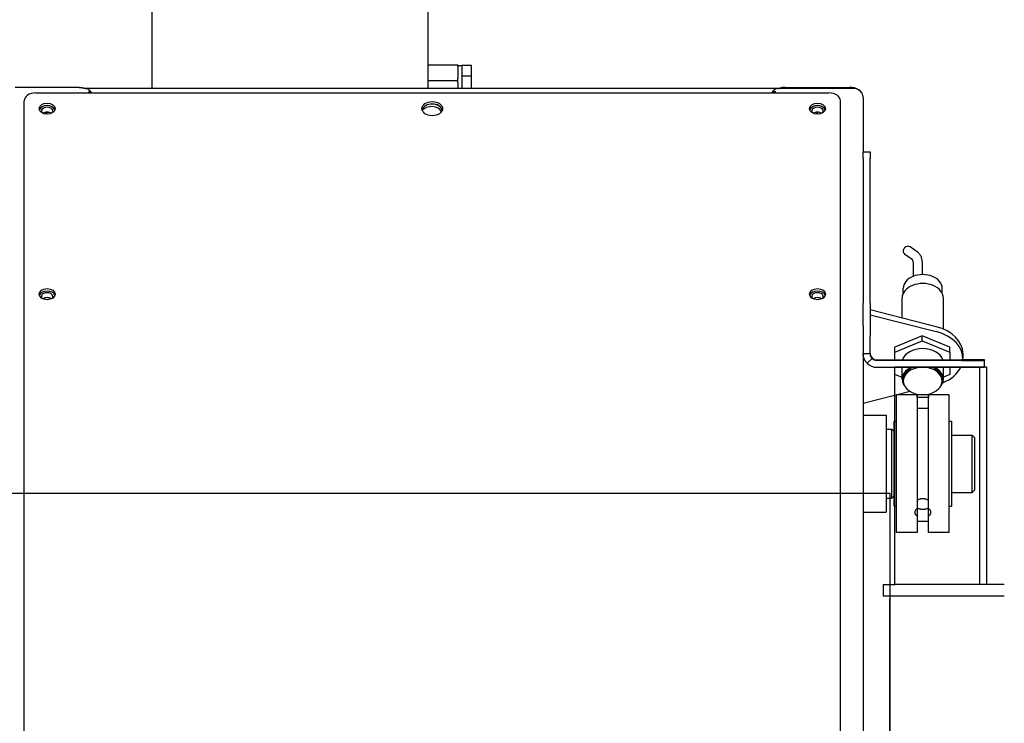
# Model space of a CAD drawing. Units: inches. Extents: x 1 to 14092, y 16 to 7410.
# Drawn here: x 12688 to 12731, y 6135 to 6165 of the extents above; entities that cross this region are included whole.
import ezdxf

# ---------------------------------------------------------------- set-up
doc = ezdxf.new("R2010")
doc.units = ezdxf.units.IN
doc.header["$MEASUREMENT"] = 0
doc.layers.add('Layer2', color=3, linetype='Continuous')
doc.layers.add('RAHM2', color=1, linetype='Continuous')

msp = doc.modelspace()

# ---------------------------------------------------------------- linework, layer by layer
at = {"layer": 'Layer2', "linetype": 'Continuous'}
for p, q in [((12666.086, 6144.722), (12726.079, 6144.722)), ((12726.079, 6144.722), (12726.079, 6084.718)), ((12726.077, 6090.521), (12726.077, 6140.121))]:
    msp.add_line(p, q, dxfattribs=at)
at = {"layer": 'RAHM2', "lineweight": -2}
for p, q in [((12693.885, 6167.171), (12693.885, 6162.403)), ((12705.935, 6162.403), (12705.935, 6167.171)), ((12705.935, 6163.417), (12707.235, 6163.417)), ((12707.235, 6163.338), (12707.235, 6163.417)), ((12707.235, 6163.393), (12707.415, 6163.393)), ((12707.235, 6163.338), (12707.235, 6162.818)), ((12707.415, 6163.398), (12707.835, 6163.398)), ((12707.415, 6163.393), (12707.415, 6163.398)), ((12707.415, 6163.393), (12707.415, 6162.94)), ((12707.835, 6162.935), (12707.835, 6163.398)), ((12705.935, 6162.739), (12707.235, 6162.739)), ((12707.235, 6162.739), (12707.235, 6162.818)), ((12707.235, 6162.629), (12707.235, 6162.739)), ((12707.235, 6162.629), (12707.235, 6162.403)), ((12707.415, 6162.935), (12707.415, 6162.94)), ((12707.415, 6162.935), (12707.835, 6162.935)), ((12707.415, 6162.924), (12707.415, 6162.935)), ((12707.415, 6162.924), (12707.415, 6162.403)), ((12707.835, 6162.403), (12707.835, 6162.935)), ((12690.707, 6162.43), (12687.919, 6162.43)), ((12688.813, 6162.193), (12723.426, 6162.193)), ((12690.707, 6162.43), (12690.719, 6162.43)), ((12690.719, 6162.43), (12690.731, 6162.43)), ((12690.731, 6162.43), (12690.744, 6162.429)), ((12690.744, 6162.429), (12690.756, 6162.429)), ((12690.756, 6162.429), (12690.768, 6162.428)), ((12690.768, 6162.428), (12690.78, 6162.427)), ((12690.78, 6162.427), (12690.792, 6162.426)), ((12690.792, 6162.426), (12690.805, 6162.424)), ((12690.805, 6162.424), (12690.817, 6162.423)), ((12690.817, 6162.423), (12690.829, 6162.421)), ((12690.829, 6162.421), (12690.841, 6162.419)), ((12690.841, 6162.419), (12690.853, 6162.417)), ((12690.853, 6162.417), (12690.865, 6162.415)), ((12690.865, 6162.415), (12690.876, 6162.412)), ((12690.876, 6162.412), (12690.888, 6162.41)), ((12690.888, 6162.41), (12690.9, 6162.407)), ((12690.9, 6162.407), (12690.911, 6162.404)), ((12690.911, 6162.404), (12690.923, 6162.401)), ((12690.916, 6162.403), (12724.553, 6162.403)), ((12690.919, 6162.402), (12690.93, 6162.402)), ((12690.923, 6162.401), (12690.934, 6162.398)), ((12690.93, 6162.402), (12690.941, 6162.401)), ((12690.934, 6162.398), (12690.945, 6162.394)), ((12690.941, 6162.401), (12690.952, 6162.4)), ((12690.945, 6162.394), (12690.957, 6162.391)), ((12690.952, 6162.4), (12690.963, 6162.4)), ((12690.957, 6162.391), (12690.968, 6162.387)), ((12690.963, 6162.4), (12690.973, 6162.399)), ((12690.968, 6162.387), (12690.979, 6162.383)), ((12690.973, 6162.399), (12690.984, 6162.397)), ((12690.979, 6162.383), (12690.99, 6162.379)), ((12690.984, 6162.397), (12690.994, 6162.396)), ((12690.994, 6162.396), (12691.003, 6162.394)), ((12691.003, 6162.394), (12691.013, 6162.393)), ((12691.013, 6162.393), (12691.023, 6162.391)), ((12691.023, 6162.391), (12691.032, 6162.388)), ((12691.032, 6162.388), (12691.041, 6162.386)), ((12691.041, 6162.386), (12691.05, 6162.383)), ((12691.05, 6162.383), (12691.059, 6162.38)), ((12691.059, 6162.38), (12691.068, 6162.376)), ((12691.068, 6162.376), (12691.077, 6162.372)), ((12691.077, 6162.372), (12691.085, 6162.367)), ((12691.085, 6162.367), (12691.094, 6162.362)), ((12691.094, 6162.362), (12691.103, 6162.357)), ((12691.103, 6162.357), (12691.111, 6162.351)), ((12691.111, 6162.351), (12691.12, 6162.344)), ((12691.117, 6162.225), (12691.116, 6162.225)), ((12691.118, 6162.224), (12691.117, 6162.225)), ((12691.119, 6162.224), (12691.118, 6162.224)), ((12691.121, 6162.223), (12691.119, 6162.224)), ((12691.12, 6162.344), (12691.128, 6162.337)), ((12691.122, 6162.222), (12691.121, 6162.223)), ((12691.123, 6162.222), (12691.122, 6162.222)), ((12691.124, 6162.221), (12691.123, 6162.222)), ((12691.126, 6162.221), (12691.124, 6162.221)), ((12691.127, 6162.22), (12691.126, 6162.221)), ((12691.128, 6162.22), (12691.127, 6162.22)), ((12691.128, 6162.337), (12691.137, 6162.329)), ((12691.129, 6162.219), (12691.128, 6162.22)), ((12691.131, 6162.219), (12691.129, 6162.219)), ((12691.132, 6162.218), (12691.131, 6162.219)), ((12691.133, 6162.217), (12691.132, 6162.218)), ((12691.134, 6162.217), (12691.133, 6162.217)), ((12691.135, 6162.216), (12691.134, 6162.217)), ((12691.137, 6162.216), (12691.135, 6162.216)), ((12691.137, 6162.329), (12691.145, 6162.32)), ((12691.138, 6162.215), (12691.137, 6162.216)), ((12691.139, 6162.214), (12691.138, 6162.215)), ((12691.14, 6162.214), (12691.139, 6162.214)), ((12691.142, 6162.213), (12691.14, 6162.214)), ((12691.143, 6162.213), (12691.142, 6162.213)), ((12691.144, 6162.212), (12691.143, 6162.213)), ((12691.145, 6162.211), (12691.144, 6162.212)), ((12691.145, 6162.32), (12691.145, 6162.244)), ((12691.145, 6162.244), (12691.145, 6162.211)), ((12721.038, 6162.32), (12721.048, 6162.33)), ((12721.038, 6162.244), (12721.038, 6162.32)), ((12721.038, 6162.211), (12721.038, 6162.244)), ((12721.041, 6162.213), (12721.038, 6162.211)), ((12721.044, 6162.214), (12721.041, 6162.213)), ((12721.047, 6162.216), (12721.044, 6162.214)), ((12721.05, 6162.218), (12721.047, 6162.216)), ((12721.048, 6162.33), (12721.058, 6162.34)), ((12721.053, 6162.219), (12721.05, 6162.218)), ((12721.056, 6162.22), (12721.053, 6162.219)), ((12721.059, 6162.222), (12721.056, 6162.22)), ((12721.058, 6162.34), (12721.068, 6162.348)), ((12721.063, 6162.223), (12721.059, 6162.222)), ((12721.066, 6162.224), (12721.063, 6162.223)), ((12721.069, 6162.226), (12721.066, 6162.224)), ((12721.068, 6162.348), (12721.079, 6162.356)), ((12721.072, 6162.227), (12721.069, 6162.226)), ((12721.075, 6162.228), (12721.072, 6162.227)), ((12721.079, 6162.229), (12721.075, 6162.228)), ((12721.079, 6162.356), (12721.089, 6162.363)), ((12721.082, 6162.23), (12721.079, 6162.229)), ((12721.085, 6162.231), (12721.082, 6162.23)), ((12721.089, 6162.232), (12721.085, 6162.231)), ((12721.089, 6162.363), (12721.1, 6162.369)), ((12721.092, 6162.233), (12721.089, 6162.232)), ((12721.095, 6162.234), (12721.092, 6162.233)), ((12721.099, 6162.235), (12721.095, 6162.234)), ((12721.102, 6162.236), (12721.099, 6162.235)), ((12721.1, 6162.369), (12721.11, 6162.374)), ((12721.105, 6162.237), (12721.102, 6162.236)), ((12721.109, 6162.238), (12721.105, 6162.237)), ((12721.112, 6162.239), (12721.109, 6162.238)), ((12721.11, 6162.374), (12721.121, 6162.378)), ((12721.116, 6162.239), (12721.112, 6162.239)), ((12721.121, 6162.378), (12721.132, 6162.382)), ((12721.132, 6162.382), (12721.143, 6162.386)), ((12721.143, 6162.386), (12721.154, 6162.389)), ((12721.154, 6162.389), (12721.165, 6162.392)), ((12721.165, 6162.392), (12721.177, 6162.394)), ((12721.177, 6162.394), (12721.189, 6162.396)), ((12721.189, 6162.396), (12721.201, 6162.398)), ((12721.201, 6162.398), (12721.213, 6162.399)), ((12721.213, 6162.399), (12721.226, 6162.4)), ((12721.225, 6162.369), (12721.213, 6162.364)), ((12721.237, 6162.374), (12721.225, 6162.369)), ((12721.226, 6162.4), (12721.239, 6162.401)), ((12721.249, 6162.379), (12721.237, 6162.374)), ((12721.239, 6162.401), (12721.252, 6162.402)), ((12721.262, 6162.384), (12721.249, 6162.379)), ((12721.252, 6162.402), (12721.266, 6162.402)), ((12721.274, 6162.388), (12721.262, 6162.384)), ((12721.266, 6162.402), (12721.28, 6162.402)), ((12721.287, 6162.392), (12721.274, 6162.388)), ((12721.28, 6162.402), (12721.294, 6162.403)), ((12721.3, 6162.396), (12721.287, 6162.392)), ((12721.294, 6162.403), (12721.308, 6162.403)), ((12721.313, 6162.4), (12721.3, 6162.396)), ((12721.308, 6162.403), (12721.322, 6162.403)), ((12721.326, 6162.404), (12721.313, 6162.4)), ((12721.339, 6162.407), (12721.326, 6162.404)), ((12721.352, 6162.41), (12721.339, 6162.407)), ((12721.366, 6162.413), (12721.352, 6162.41)), ((12721.379, 6162.416), (12721.366, 6162.413)), ((12721.393, 6162.418), (12721.379, 6162.416)), ((12721.406, 6162.42), (12721.393, 6162.418)), ((12721.42, 6162.422), (12721.406, 6162.42)), ((12721.434, 6162.424), (12721.42, 6162.422)), ((12721.448, 6162.426), (12721.434, 6162.424)), ((12721.462, 6162.427), (12721.448, 6162.426)), ((12721.476, 6162.428), (12721.462, 6162.427)), ((12721.49, 6162.429), (12721.476, 6162.428)), ((12721.504, 6162.43), (12721.49, 6162.429)), ((12721.518, 6162.43), (12721.504, 6162.43)), ((12721.532, 6162.43), (12721.518, 6162.43)), ((12721.532, 6162.43), (12724.319, 6162.43)), ((12724.359, 6162.429), (12724.319, 6162.43)), ((12724.398, 6162.426), (12724.359, 6162.429)), ((12724.436, 6162.422), (12724.398, 6162.426)), ((12724.475, 6162.415), (12724.436, 6162.422)), ((12724.512, 6162.407), (12724.475, 6162.415)), ((12724.549, 6162.397), (12724.512, 6162.407)), ((12724.585, 6162.385), (12724.549, 6162.397)), ((12724.619, 6162.372), (12724.585, 6162.385)), ((12724.653, 6162.357), (12724.619, 6162.372)), ((12724.685, 6162.34), (12724.653, 6162.357)), ((12724.715, 6162.322), (12724.685, 6162.34)), ((12724.744, 6162.303), (12724.715, 6162.322)), ((12724.77, 6162.282), (12724.744, 6162.303)), ((12724.795, 6162.26), (12724.77, 6162.282)), ((12724.818, 6162.237), (12724.795, 6162.26)), ((12724.839, 6162.213), (12724.818, 6162.237)), ((12724.857, 6162.188), (12724.839, 6162.213)), ((12724.874, 6162.162), (12724.857, 6162.188)), ((12688.313, 6133.505), (12688.313, 6161.848)), ((12723.926, 6133.505), (12723.926, 6161.848)), ((12724.887, 6162.136), (12724.874, 6162.162)), ((12724.908, 6162.081), (12724.887, 6162.136)), ((12724.914, 6162.053), (12724.908, 6162.081)), ((12724.918, 6162.024), (12724.914, 6162.053)), ((12724.919, 6161.996), (12724.918, 6162.024)), ((12724.919, 6161.996), (12724.919, 6159.613)), ((12724.919, 6159.336), (12724.919, 6159.613)), ((12724.919, 6159.613), (12725.219, 6159.613)), ((12725.219, 6159.613), (12725.219, 6159.336)), ((12724.919, 6159.336), (12724.919, 6153.012)), ((12725.219, 6153.012), (12725.219, 6159.336)), ((12727.286, 6155.245), (12726.968, 6155.472)), ((12727.055, 6154.919), (12726.736, 6155.146)), ((12727.063, 6154.912), (12727.055, 6154.919)), ((12727.072, 6154.903), (12727.063, 6154.912)), ((12727.081, 6154.888), (12727.072, 6154.903)), ((12727.09, 6154.869), (12727.081, 6154.888)), ((12727.315, 6155.223), (12727.286, 6155.245)), ((12727.343, 6155.199), (12727.315, 6155.223)), ((12727.368, 6155.172), (12727.343, 6155.199)), ((12727.391, 6155.144), (12727.368, 6155.172)), ((12727.411, 6155.114), (12727.391, 6155.144)), ((12727.43, 6155.083), (12727.411, 6155.114)), ((12727.447, 6155.051), (12727.43, 6155.083)), ((12727.461, 6155.019), (12727.447, 6155.051)), ((12727.473, 6154.985), (12727.461, 6155.019)), ((12727.484, 6154.95), (12727.473, 6154.985)), ((12727.5, 6154.88), (12727.484, 6154.95)), ((12727.509, 6154.807), (12727.5, 6154.88)), ((12727.098, 6154.844), (12727.09, 6154.869)), ((12727.105, 6154.812), (12727.098, 6154.844)), ((12727.11, 6154.775), (12727.105, 6154.812)), ((12727.112, 6154.732), (12727.11, 6154.775)), ((12727.112, 6154.19), (12727.112, 6154.732)), ((12727.512, 6154.732), (12727.509, 6154.807)), ((12727.512, 6154.263), (12727.512, 6154.732)), ((12726.669, 6153.447), (12726.669, 6153.664)), ((12728.369, 6153.447), (12728.369, 6153.664)), ((12726.619, 6152.368), (12726.619, 6153.238)), ((12728.419, 6151.886), (12728.419, 6153.238)), ((12724.919, 6152.045), (12724.919, 6153.012)), ((12725.219, 6153.012), (12725.219, 6151.598)), ((12728.112, 6151.989), (12725.219, 6152.723)), ((12725.219, 6152.511), (12728.112, 6151.776)), ((12724.919, 6152.045), (12724.919, 6090.646)), ((12725.219, 6150.818), (12725.219, 6151.598)), ((12727.502, 6151.585), (12726.302, 6151.097)), ((12728.702, 6151.097), (12727.502, 6151.585)), ((12727.502, 6151.372), (12727.502, 6151.585)), ((12726.302, 6150.884), (12727.502, 6151.372)), ((12726.302, 6150.884), (12726.302, 6151.097)), ((12727.502, 6151.372), (12728.702, 6150.884)), ((12728.702, 6150.884), (12728.702, 6151.097)), ((12724.92, 6150.799), (12724.919, 6150.818)), ((12724.919, 6150.818), (12725.129, 6150.818)), ((12724.921, 6150.779), (12724.92, 6150.799)), ((12724.922, 6150.76), (12724.921, 6150.779)), ((12724.924, 6150.74), (12724.922, 6150.76)), ((12724.927, 6150.721), (12724.924, 6150.74)), ((12724.931, 6150.702), (12724.927, 6150.721)), ((12724.935, 6150.682), (12724.931, 6150.702)), ((12724.94, 6150.663), (12724.935, 6150.682)), ((12724.945, 6150.645), (12724.94, 6150.663)), ((12724.951, 6150.626), (12724.945, 6150.645)), ((12724.958, 6150.607), (12724.951, 6150.626)), ((12724.965, 6150.589), (12724.958, 6150.607)), ((12724.973, 6150.571), (12724.965, 6150.589)), ((12725.307, 6150.607), (12725.095, 6150.395)), ((12725.129, 6150.818), (12725.219, 6150.818)), ((12725.219, 6150.818), (12725.219, 6150.809)), ((12725.219, 6150.809), (12725.22, 6150.799)), ((12725.22, 6150.799), (12725.221, 6150.789)), ((12725.221, 6150.789), (12725.222, 6150.779)), ((12725.222, 6150.779), (12725.223, 6150.77)), ((12725.223, 6150.77), (12725.225, 6150.76)), ((12725.225, 6150.76), (12725.227, 6150.75)), ((12725.227, 6150.75), (12725.23, 6150.741)), ((12725.23, 6150.741), (12725.232, 6150.732)), ((12725.232, 6150.732), (12725.235, 6150.722)), ((12725.235, 6150.722), (12725.239, 6150.713)), ((12725.239, 6150.713), (12725.242, 6150.704)), ((12725.242, 6150.704), (12725.246, 6150.695)), ((12725.246, 6150.695), (12725.25, 6150.686)), ((12725.25, 6150.686), (12725.255, 6150.677)), ((12725.255, 6150.677), (12725.26, 6150.669)), ((12725.26, 6150.669), (12725.265, 6150.66)), ((12725.265, 6150.66), (12725.27, 6150.652)), ((12725.27, 6150.652), (12725.275, 6150.644)), ((12725.275, 6150.644), (12725.281, 6150.636)), ((12725.281, 6150.636), (12725.287, 6150.629)), ((12725.287, 6150.629), (12725.294, 6150.621)), ((12725.294, 6150.621), (12725.3, 6150.614)), ((12725.3, 6150.614), (12725.307, 6150.607)), ((12726.302, 6150.54), (12726.302, 6150.884)), ((12728.702, 6150.884), (12728.702, 6150.54)), ((12729.269, 6150.828), (12729.269, 6150.615)), ((12724.981, 6150.554), (12724.973, 6150.571)), ((12724.99, 6150.536), (12724.981, 6150.554)), ((12725, 6150.519), (12724.99, 6150.536)), ((12725.01, 6150.502), (12725, 6150.519)), ((12725.02, 6150.486), (12725.01, 6150.502)), ((12725.032, 6150.47), (12725.02, 6150.486)), ((12725.043, 6150.454), (12725.032, 6150.47)), ((12725.055, 6150.438), (12725.043, 6150.454)), ((12725.068, 6150.423), (12725.055, 6150.438)), ((12725.081, 6150.409), (12725.068, 6150.423)), ((12725.095, 6150.395), (12725.081, 6150.409)), ((12725.519, 6150.54), (12729.213, 6150.54)), ((12729.213, 6150.519), (12725.519, 6150.519)), ((12725.519, 6150.219), (12729.213, 6150.219)), ((12726.297, 6150.245), (12730.297, 6150.245)), ((12726.297, 6140.745), (12726.297, 6150.245)), ((12726.302, 6149.907), (12726.302, 6150.219)), ((12726.619, 6149.693), (12726.619, 6150.219)), ((12728.419, 6149.693), (12728.419, 6150.219)), ((12728.702, 6150.219), (12728.702, 6149.907)), ((12729.997, 6150.245), (12729.997, 6140.745)), ((12730.213, 6150.538), (12730.213, 6150.522)), ((12730.213, 6150.222), (12730.213, 6150.522)), ((12730.297, 6150.245), (12730.297, 6140.745)), ((12726.619, 6149.777), (12726.302, 6149.907)), ((12728.702, 6149.907), (12728.419, 6149.792)), ((12726.669, 6149.622), (12726.669, 6149.693)), ((12728.369, 6149.622), (12728.369, 6149.693)), ((12726.971, 6149.164), (12724.919, 6148.643)), ((12726.376, 6143.011), (12726.376, 6149.011)), ((12727.276, 6149.011), (12726.376, 6149.011)), ((12727.276, 6148.907), (12727.276, 6149.011)), ((12727.776, 6149.011), (12727.276, 6149.011)), ((12727.276, 6149.011), (12727.276, 6144.053)), ((12727.776, 6148.907), (12727.276, 6148.907)), ((12727.776, 6149.011), (12727.776, 6148.907)), ((12728.676, 6149.011), (12727.776, 6149.011)), ((12727.776, 6144.053), (12727.776, 6149.011)), ((12728.676, 6143.011), (12728.676, 6149.011)), ((12724.919, 6148.131), (12725.926, 6148.131)), ((12725.926, 6148.131), (12725.926, 6143.891)), ((12727.776, 6148.424), (12727.276, 6148.424)), ((12726.276, 6144.161), (12726.276, 6147.861)), ((12726.276, 6147.861), (12726.376, 6147.861)), ((12728.676, 6147.861), (12728.776, 6147.861)), ((12728.776, 6147.861), (12728.776, 6144.161)), ((12725.926, 6147.511), (12726.176, 6147.511)), ((12726.176, 6144.511), (12726.176, 6147.511)), ((12726.276, 6147.411), (12726.176, 6147.511)), ((12728.776, 6147.261), (12729.676, 6147.261)), ((12729.676, 6144.761), (12729.676, 6147.261)), ((12729.776, 6147.161), (12729.676, 6147.261)), ((12729.776, 6147.161), (12729.776, 6144.861)), ((12726.276, 6144.611), (12726.176, 6144.511)), ((12728.776, 6144.761), (12729.676, 6144.761)), ((12729.776, 6144.861), (12729.676, 6144.761)), ((12725.926, 6144.511), (12726.176, 6144.511)), ((12726.276, 6144.161), (12726.376, 6144.161)), ((12727.276, 6144.409), (12727.291, 6144.421)), ((12727.291, 6144.421), (12727.309, 6144.433)), ((12727.309, 6144.433), (12727.327, 6144.444)), ((12727.327, 6144.444), (12727.347, 6144.454)), ((12727.347, 6144.454), (12727.367, 6144.464)), ((12727.367, 6144.464), (12727.389, 6144.472)), ((12727.389, 6144.472), (12727.411, 6144.479)), ((12727.411, 6144.479), (12727.434, 6144.485)), ((12727.434, 6144.485), (12727.457, 6144.489)), ((12727.457, 6144.489), (12727.48, 6144.492)), ((12727.48, 6144.492), (12727.503, 6144.494)), ((12727.503, 6144.494), (12727.526, 6144.495)), ((12727.526, 6144.495), (12727.548, 6144.494)), ((12727.548, 6144.494), (12727.571, 6144.492)), ((12727.571, 6144.492), (12727.595, 6144.489)), ((12727.595, 6144.489), (12727.618, 6144.485)), ((12727.618, 6144.485), (12727.64, 6144.479)), ((12727.64, 6144.479), (12727.663, 6144.472)), ((12727.663, 6144.472), (12727.684, 6144.464)), ((12727.684, 6144.464), (12727.705, 6144.454)), ((12727.705, 6144.454), (12727.724, 6144.444)), ((12727.724, 6144.444), (12727.743, 6144.433)), ((12727.743, 6144.433), (12727.76, 6144.421)), ((12727.76, 6144.421), (12727.776, 6144.409)), ((12728.676, 6144.161), (12728.776, 6144.161)), ((12724.919, 6143.891), (12725.926, 6143.891)), ((12727.186, 6143.899), (12727.187, 6143.906)), ((12727.186, 6143.891), (12727.186, 6143.899)), ((12727.186, 6143.884), (12727.186, 6143.891)), ((12727.186, 6143.877), (12727.186, 6143.884)), ((12727.186, 6143.87), (12727.186, 6143.877)), ((12727.187, 6143.863), (12727.186, 6143.87)), ((12727.187, 6143.906), (12727.188, 6143.913)), ((12727.188, 6143.855), (12727.187, 6143.863)), ((12727.188, 6143.913), (12727.19, 6143.921)), ((12727.19, 6143.848), (12727.188, 6143.855)), ((12727.19, 6143.921), (12727.191, 6143.928)), ((12727.191, 6143.841), (12727.19, 6143.848)), ((12727.191, 6143.928), (12727.193, 6143.936)), ((12727.193, 6143.834), (12727.191, 6143.841)), ((12727.193, 6143.936), (12727.196, 6143.943)), ((12727.196, 6143.827), (12727.193, 6143.834)), ((12727.196, 6143.943), (12727.199, 6143.951)), ((12727.199, 6143.82), (12727.196, 6143.827)), ((12727.199, 6143.951), (12727.202, 6143.958)), ((12727.202, 6143.813), (12727.199, 6143.82)), ((12727.202, 6143.958), (12727.205, 6143.966)), ((12727.205, 6143.806), (12727.202, 6143.813)), ((12727.205, 6143.966), (12727.209, 6143.973)), ((12727.209, 6143.799), (12727.205, 6143.806)), ((12727.209, 6143.973), (12727.213, 6143.98)), ((12727.213, 6143.792), (12727.209, 6143.799)), ((12727.213, 6143.98), (12727.217, 6143.988)), ((12727.217, 6143.786), (12727.213, 6143.792)), ((12727.217, 6143.988), (12727.222, 6143.995)), ((12727.222, 6143.779), (12727.217, 6143.786)), ((12727.222, 6143.995), (12727.227, 6144.002)), ((12727.227, 6143.773), (12727.222, 6143.779)), ((12727.227, 6144.002), (12727.232, 6144.009)), ((12727.232, 6143.767), (12727.227, 6143.773)), ((12727.232, 6144.009), (12727.238, 6144.015)), ((12727.238, 6143.761), (12727.232, 6143.767)), ((12727.238, 6144.015), (12727.243, 6144.022)), ((12727.243, 6143.755), (12727.238, 6143.761)), ((12727.243, 6144.022), (12727.249, 6144.029)), ((12727.249, 6143.749), (12727.243, 6143.755)), ((12727.249, 6144.029), (12727.256, 6144.035)), ((12727.256, 6143.744), (12727.249, 6143.749)), ((12727.256, 6144.035), (12727.262, 6144.041)), ((12727.262, 6143.738), (12727.256, 6143.744)), ((12727.262, 6144.041), (12727.269, 6144.047)), ((12727.269, 6143.733), (12727.262, 6143.738)), ((12727.269, 6144.047), (12727.276, 6144.053)), ((12727.276, 6143.728), (12727.269, 6143.733)), ((12727.291, 6144.073), (12727.276, 6144.084)), ((12727.276, 6144.053), (12727.276, 6143.728)), ((12727.276, 6143.728), (12727.276, 6143.011)), ((12727.309, 6144.064), (12727.291, 6144.073)), ((12727.327, 6144.055), (12727.309, 6144.064)), ((12727.347, 6144.047), (12727.327, 6144.055)), ((12727.367, 6144.039), (12727.347, 6144.047)), ((12727.389, 6144.033), (12727.367, 6144.039)), ((12727.411, 6144.028), (12727.389, 6144.033)), ((12727.434, 6144.023), (12727.411, 6144.028)), ((12727.457, 6144.02), (12727.434, 6144.023)), ((12727.48, 6144.017), (12727.457, 6144.02)), ((12727.503, 6144.016), (12727.48, 6144.017)), ((12727.526, 6144.015), (12727.503, 6144.016)), ((12727.548, 6144.016), (12727.526, 6144.015)), ((12727.571, 6144.017), (12727.548, 6144.016)), ((12727.595, 6144.02), (12727.571, 6144.017)), ((12727.618, 6144.023), (12727.595, 6144.02)), ((12727.64, 6144.028), (12727.618, 6144.023)), ((12727.663, 6144.033), (12727.64, 6144.028)), ((12727.684, 6144.039), (12727.663, 6144.033)), ((12727.705, 6144.047), (12727.684, 6144.039)), ((12727.724, 6144.055), (12727.705, 6144.047)), ((12727.743, 6144.064), (12727.724, 6144.055)), ((12727.76, 6144.073), (12727.743, 6144.064)), ((12727.776, 6144.084), (12727.76, 6144.073)), ((12727.776, 6143.728), (12727.776, 6144.053)), ((12727.776, 6144.053), (12727.782, 6144.047)), ((12727.782, 6143.733), (12727.776, 6143.728)), ((12727.776, 6143.011), (12727.776, 6143.728)), ((12727.782, 6144.047), (12727.789, 6144.041)), ((12727.789, 6143.738), (12727.782, 6143.733)), ((12727.789, 6144.041), (12727.796, 6144.035)), ((12727.796, 6143.744), (12727.789, 6143.738)), ((12727.796, 6144.035), (12727.802, 6144.029)), ((12727.802, 6143.749), (12727.796, 6143.744)), ((12727.802, 6144.029), (12727.808, 6144.022)), ((12727.808, 6143.755), (12727.802, 6143.749)), ((12727.808, 6144.022), (12727.814, 6144.015)), ((12727.814, 6143.761), (12727.808, 6143.755)), ((12727.814, 6144.015), (12727.819, 6144.009)), ((12727.819, 6143.767), (12727.814, 6143.761)), ((12727.819, 6144.009), (12727.824, 6144.002)), ((12727.824, 6143.773), (12727.819, 6143.767)), ((12727.824, 6144.002), (12727.829, 6143.995)), ((12727.829, 6143.779), (12727.824, 6143.773)), ((12727.829, 6143.995), (12727.834, 6143.988)), ((12727.834, 6143.786), (12727.829, 6143.779)), ((12727.834, 6143.988), (12727.838, 6143.98)), ((12727.838, 6143.792), (12727.834, 6143.786)), ((12727.838, 6143.98), (12727.842, 6143.973)), ((12727.842, 6143.799), (12727.838, 6143.792)), ((12727.842, 6143.973), (12727.846, 6143.966)), ((12727.846, 6143.806), (12727.842, 6143.799)), ((12727.846, 6143.966), (12727.85, 6143.958)), ((12727.85, 6143.813), (12727.846, 6143.806)), ((12727.85, 6143.958), (12727.853, 6143.951)), ((12727.853, 6143.82), (12727.85, 6143.813)), ((12727.853, 6143.951), (12727.855, 6143.943)), ((12727.855, 6143.827), (12727.853, 6143.82)), ((12727.855, 6143.943), (12727.858, 6143.936)), ((12727.858, 6143.834), (12727.855, 6143.827)), ((12727.858, 6143.936), (12727.86, 6143.928)), ((12727.86, 6143.841), (12727.858, 6143.834)), ((12727.86, 6143.928), (12727.862, 6143.921)), ((12727.862, 6143.848), (12727.86, 6143.841)), ((12727.862, 6143.921), (12727.863, 6143.913)), ((12727.863, 6143.855), (12727.862, 6143.848)), ((12727.863, 6143.913), (12727.864, 6143.906)), ((12727.864, 6143.863), (12727.863, 6143.855)), ((12727.864, 6143.906), (12727.865, 6143.899)), ((12727.865, 6143.87), (12727.864, 6143.863)), ((12727.865, 6143.899), (12727.865, 6143.891)), ((12727.865, 6143.891), (12727.866, 6143.884)), ((12727.866, 6143.884), (12727.865, 6143.877)), ((12727.865, 6143.877), (12727.865, 6143.87)), ((12727.276, 6143.511), (12727.776, 6143.511)), ((12727.276, 6143.011), (12726.376, 6143.011)), ((12728.676, 6143.011), (12727.776, 6143.011)), ((12725.797, 6140.745), (12726.297, 6140.745)), ((12725.797, 6140.745), (12725.797, 6140.245)), ((12731.079, 6140.745), (12726.297, 6140.745)), ((12725.797, 6140.245), (12726.297, 6140.245)), ((12726.297, 6140.245), (12731.079, 6140.245))]:
    msp.add_line(p, q, dxfattribs=at)
for centre, radius, start, end in [((12725.519, 6150.84), 0.3, 180, 270), ((12725.519, 6150.819), 0.3, 224.9997, 269.9998), ((12725.519, 6150.819), 0.6, 224.9999, 270)]:
    msp.add_arc(centre, radius, start, end, dxfattribs=at)
for centre, major_axis, ratio, start_param, end_param in [((12688.813, 6161.848), (-0.5, 0), 0.690308, 4.712389, 6.283185), ((12690.785, 6162.08), (0.5, 0), 0.690308, 0.333901, 0.766606), ((12690.785, 6161.972), (0.5, 0), 0.690308, 0.697316, 0.766606), ((12721.398, 6162.08), (-0.5, 0), 0.690308, 5.516579, 5.949284), ((12721.398, 6161.972), (0.5, 0), 0.690308, 2.374987, 2.444277), ((12723.426, 6161.848), (0.5, 0), 0.690308, 0, 1.570796), ((12724.398, 6162.059), (0.5, 0), 0.723515, 0.231546, 1.441666), ((12689.313, 6161.395), (0.35, 0), 0.690308, 0.226526, 2.915066), ((12689.313, 6161.395), (0.25, 0), 0.690308, 5.817706, 9.890257), ((12689.313, 6161.178), (0.25, 0), 0.690308, 0.759924, 2.381668), ((12689.451, 6161.128), (0.3, 0), 0.723515, 1.762087, 2.429885), ((12706.119, 6161.395), (0.45, 0), 0.690308, 0.175585, 2.966008), ((12706.091, 6161.281), (0.455, 0), 0.690308, 0.292002, 2.676456), ((12706.091, 6161.39), (0.455, 0), 0.690308, 0.045772, 1.598541), ((12722.926, 6161.395), (0.35, 0), 0.690308, 0.226526, 2.915066), ((12722.926, 6161.395), (-0.25, 0), 0.690308, 2.676113, 6.748665), ((12722.926, 6161.178), (-0.25, 0), 0.690308, 3.901517, 5.523261), ((12722.732, 6161.128), (0.3, 0), 0.723515, 0.673766, 1.26472), ((12726.852, 6155.309), (0.116, 0.163), 0.871236, 0, 3.141593), ((12727.519, 6153.664), (0.85, 0), 0.705232, 0, 3.141593), ((12727.519, 6153.238), (0.9, 0), 0.705232, 0, 3.141593), ((12689.313, 6153.301), (0.35, 0), 0.690308, 0.226526, 2.915066), ((12689.311, 6153.301), (0.25, 0), 0.690308, 5.807688, 9.880117), ((12689.311, 6153.084), (0.25, 0), 0.690308, 0.756574, 2.378299), ((12722.926, 6153.301), (0.35, 0), 0.690308, 0.226526, 2.915066), ((12722.927, 6153.301), (-0.25, 0), 0.690308, 2.686253, 6.758683), ((12722.927, 6153.084), (-0.25, 0), 0.690308, 3.904886, 5.526611), ((12727.519, 6150.828), (1.75, 0), 0.705232, 0, 1.22523), ((12727.519, 6150.615), (1.75, 0), 0.705232, 6.222634, 7.508416), ((12727.519, 6150.402), (0.9, 0), 0.705232, 0.219193, 2.9224), ((12727.519, 6149.693), (-0.9, 0), 0.705232, 5.306934, 6.852903), ((12727.519, 6149.622), (-0.85, 0), 0.705232, 4.808296, 10.899668), ((12727.519, 6149.693), (-0.85, 0), 0.705232, 5.213326, 6.283185), ((12727.519, 6149.693), (0.85, 0), 0.705232, 0, 1.069859), ((12727.519, 6149.693), (0.9, 0), 0.705232, 5.713467, 7.259436), ((12727.519, 6150.615), (1.75, 0), 0.705232, 5.236356, 5.956648), ((12729.213, 6150.538), (1, 0), 0.002618, 0, 1.570796), ((12729.213, 6150.522), (1, 0), 0.002618, 4.712389, 6.283185), ((12729.213, 6150.222), (1, 0), 0.002618, 4.712389, 6.283185)]:
    msp.add_ellipse(centre, major_axis=major_axis, ratio=ratio, start_param=start_param, end_param=end_param, dxfattribs=at)
for centre, major_axis in [((12706.119, 6161.503), (0.45, 0)), ((12689.313, 6161.503), (0.35, 0)), ((12722.926, 6161.503), (0.35, 0)), ((12689.313, 6153.409), (0.35, 0)), ((12722.926, 6153.409), (0.35, 0))]:
    msp.add_ellipse(centre, major_axis=major_axis, ratio=0.690308, dxfattribs=at)

doc.saveas('drawing.dxf')
